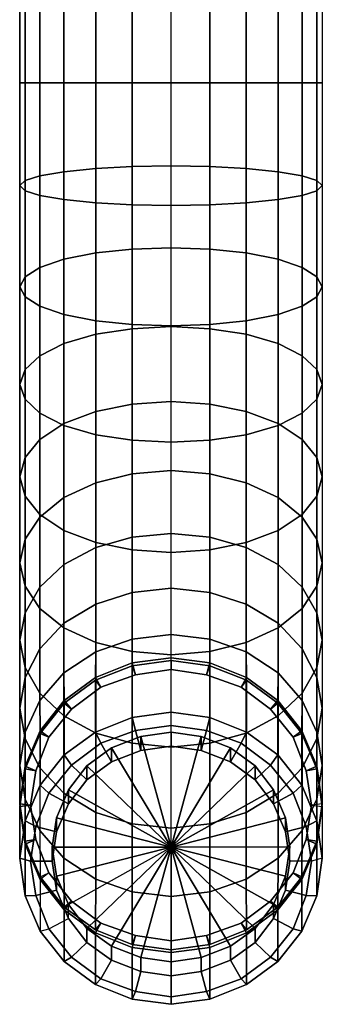
# Model space of a CAD drawing. Extents: x 0 to 107, y 1 to 183.
# Drawn here: x 10 to 38, y 1 to 92 of the extents above; entities that cross this region are included whole.
import ezdxf

# ---------------------------------------------------------------- set-up
doc = ezdxf.new("R2010")
doc.units = 0
doc.header["$MEASUREMENT"] = 0
doc.linetypes.add('SOLIDLINE', pattern=[0])
doc.layers.add('HG_ARMATUR', color=252, linetype='SOLIDLINE')

msp = doc.modelspace()

# ---------------------------------------------------------------- meshes
at = {"layer": 'HG_ARMATUR', "color": 252}
mesh = msp.add_polyface(dxfattribs=at)
corners = [(37.496, 76.9394, 249.822), (37.496, 86, 250.416), (38, 86, 254), (38, 76.4716, 253.375), (36.152, 77.378, 246.491), (36.152, 86, 247.056), (33.912, 77.7654, 243.548), (33.912, 86, 244.088), (30.944, 78.0577, 241.327), (30.944, 86, 241.848), (27.584, 78.2332, 239.995), (27.584, 86, 240.504), (38, 95.5284, 253.375), (37.496, 95.0606, 249.822), (36.152, 94.622, 246.491), (33.912, 94.2346, 243.548), (30.944, 93.9423, 241.327), (27.584, 93.7668, 239.995), (37.496, 86, 257.584), (37.496, 95.9962, 256.929), (36.152, 86, 260.944), (36.152, 96.4348, 260.26), (33.912, 86, 263.912), (33.912, 96.8222, 263.203), (30.944, 86, 266.152), (30.944, 97.1146, 265.424), (27.584, 86, 267.496), (27.584, 97.29, 266.756), (38, 104.894, 251.513), (37.496, 103.966, 248.051), (36.152, 103.097, 244.805), (33.912, 102.328, 241.938), (30.944, 101.749, 239.775), (27.584, 101.401, 238.476), (37.496, 105.821, 254.974), (36.152, 106.691, 258.22), (33.912, 107.459, 261.087), (30.944, 108.039, 263.251), (27.584, 108.387, 264.549), (38, 113.936, 248.443), (37.496, 112.564, 245.132), (36.152, 111.279, 242.028), (33.912, 110.143, 239.286), (30.944, 109.286, 237.216), (27.584, 108.771, 235.975), (24, 101.27, 237.99), (24, 108.578, 235.509), (37.496, 115.307, 251.754), (36.152, 116.593, 254.859), (33.912, 117.729, 257.601), (30.944, 116.424, 233.696), (27.584, 115.752, 232.532), (24, 115.5, 232.096)]
mesh.append_faces([[corners[k] for k in face] for face in [(0, 1, 2, 3), (4, 5, 1, 0), (6, 7, 5, 4), (8, 9, 7, 6), (10, 11, 9, 8), (12, 2, 1, 13), (13, 1, 5, 14), (14, 5, 7, 15), (15, 7, 9, 16), (16, 9, 11, 17), (12, 2, 18, 19), (19, 18, 20, 21), (21, 20, 22, 23), (23, 22, 24, 25), (25, 24, 26, 27), (28, 12, 13, 29), (29, 13, 14, 30), (30, 14, 15, 31), (31, 15, 16, 32), (32, 16, 17, 33), (28, 12, 19, 34), (34, 19, 21, 35), (35, 21, 23, 36), (36, 23, 25, 37), (37, 25, 27, 38), (39, 28, 29, 40), (40, 29, 30, 41), (41, 30, 31, 42), (42, 31, 32, 43), (43, 32, 33, 44), (44, 33, 45, 46), (39, 28, 34, 47), (47, 34, 35, 48), (48, 35, 36, 49), (50, 43, 44, 51), (51, 44, 46, 52)]])
mesh = msp.add_polyface(dxfattribs=at)
corners = [(17.056, 101.749, 239.775), (17.056, 93.9423, 241.327), (20.416, 93.7668, 239.995), (20.416, 101.401, 238.476), (24, 93.701, 239.495), (24, 101.27, 237.99), (10, 95.5284, 253.375), (10, 86, 254), (10.504, 86, 250.416), (10.504, 95.0606, 249.822), (11.848, 86, 247.056), (11.848, 94.622, 246.491), (14.088, 86, 244.088), (14.088, 94.2346, 243.548), (17.056, 86, 241.848), (20.416, 86, 240.504), (24, 86, 240), (10.504, 95.9962, 256.929), (10.504, 86, 257.584), (11.848, 96.4348, 260.26), (11.848, 86, 260.944), (14.088, 86, 263.912), (14.088, 96.8222, 263.203), (17.056, 86, 266.152), (17.056, 97.1146, 265.424), (20.416, 86, 267.496), (20.416, 97.29, 266.756), (24, 86, 268), (24, 97.3558, 267.256), (10.504, 76.9394, 249.822), (10, 76.4716, 253.375), (11.848, 77.378, 246.491), (14.088, 77.7654, 243.548), (17.056, 78.0577, 241.327), (20.416, 78.2332, 239.995), (24, 78.299, 239.495), (10.504, 76.0038, 256.929), (11.848, 75.5652, 260.26), (14.088, 75.1778, 263.203), (17.056, 74.8854, 265.424), (20.416, 74.71, 266.756), (24, 74.6442, 267.256), (14.088, 69.6716, 241.938), (11.848, 68.9035, 244.805), (17.056, 70.2514, 239.775), (20.416, 70.5992, 238.476), (24, 70.7297, 237.99), (27.584, 78.2332, 239.995), (27.584, 70.5992, 238.476), (27.584, 86, 240.504), (27.584, 86, 267.496), (27.584, 74.71, 266.756), (27.584, 93.7668, 239.995), (27.584, 97.29, 266.756), (27.584, 101.401, 238.476)]
mesh.append_faces([[corners[k] for k in face] for face in [(0, 1, 2, 3), (3, 2, 4, 5), (6, 7, 8, 9), (9, 8, 10, 11), (11, 10, 12, 13), (13, 12, 14, 1), (1, 14, 15, 2), (2, 15, 16, 4), (17, 18, 7, 6), (19, 20, 18, 17), (19, 20, 21, 22), (22, 21, 23, 24), (24, 23, 25, 26), (26, 25, 27, 28), (29, 8, 7, 30), (31, 10, 8, 29), (32, 12, 10, 31), (33, 14, 12, 32), (34, 15, 14, 33), (35, 16, 15, 34), (30, 7, 18, 36), (36, 18, 20, 37), (38, 21, 20, 37), (39, 23, 21, 38), (40, 25, 23, 39), (41, 27, 25, 40), (42, 32, 31, 43), (44, 33, 32, 42), (45, 34, 33, 44), (46, 35, 34, 45), (46, 35, 47, 48), (35, 16, 49, 47), (41, 27, 50, 51), (52, 49, 16, 4), (53, 50, 27, 28), (54, 52, 4, 5)]])
mesh = msp.add_polyface(dxfattribs=at)
corners = [(37.496, 51.292, 241.116), (37.496, 59.4356, 245.132), (38, 58.0641, 248.443), (38, 49.5, 244.22), (36.152, 52.972, 238.206), (36.152, 60.7215, 242.028), (33.912, 54.456, 235.636), (33.912, 61.8573, 239.286), (30.944, 55.576, 233.696), (30.944, 62.7145, 237.216), (27.584, 56.248, 232.532), (27.584, 63.2288, 235.975), (37.496, 47.708, 247.324), (37.496, 56.6926, 251.754), (36.152, 46.028, 250.234), (36.152, 55.4068, 254.859), (37.496, 68.0338, 248.051), (38, 67.1062, 251.513), (36.152, 68.9035, 244.805), (33.912, 69.6716, 241.938), (30.944, 70.2514, 239.775), (27.584, 70.5992, 238.476), (37.496, 66.1786, 254.974), (36.152, 65.309, 258.22), (33.912, 54.271, 257.601), (33.912, 64.5408, 261.087), (30.944, 53.4137, 259.67), (30.944, 63.961, 263.251), (27.584, 52.8994, 260.912), (27.584, 63.6132, 264.549), (37.496, 76.9394, 249.822), (38, 76.4716, 253.375), (36.152, 77.378, 246.491), (33.912, 77.7654, 243.548), (30.944, 78.0577, 241.327), (27.584, 78.2332, 239.995), (37.496, 76.0038, 256.929), (36.152, 75.5652, 260.26), (33.912, 75.1778, 263.203), (30.944, 74.8854, 265.424), (27.584, 74.71, 266.756), (37.496, 86, 257.584), (38, 86, 254), (36.152, 86, 260.944), (33.912, 86, 263.912), (30.944, 86, 266.152), (27.584, 86, 267.496), (33.912, 47.5945, 231.051), (36.152, 45.7877, 233.406), (30.944, 48.9581, 229.274), (27.584, 49.7763, 228.208), (24, 50.0831, 227.808), (24, 56.5, 232.096)]
mesh.append_faces([[corners[k] for k in face] for face in [(0, 1, 2, 3), (4, 5, 1, 0), (6, 7, 5, 4), (8, 9, 7, 6), (10, 11, 9, 8), (12, 13, 2, 3), (14, 15, 13, 12), (1, 16, 17, 2), (5, 18, 16, 1), (7, 19, 18, 5), (9, 20, 19, 7), (11, 21, 20, 9), (13, 22, 17, 2), (15, 23, 22, 13), (24, 25, 23, 15), (26, 27, 25, 24), (28, 29, 27, 26), (16, 30, 31, 17), (18, 32, 30, 16), (19, 33, 32, 18), (20, 34, 33, 19), (21, 35, 34, 20), (22, 36, 31, 17), (23, 37, 36, 22), (25, 38, 37, 23), (27, 39, 38, 25), (29, 40, 39, 27), (36, 41, 42, 31), (37, 43, 41, 36), (38, 44, 43, 37), (39, 45, 44, 38), (40, 46, 45, 39), (47, 6, 4, 48), (49, 8, 6, 47), (50, 10, 8, 49), (51, 52, 10, 50)]])
mesh = msp.add_polyface(dxfattribs=at)
corners = [(14.088, 47.5945, 231.051), (14.088, 54.456, 235.636), (11.848, 52.972, 238.206), (11.848, 45.7877, 233.406), (17.056, 48.9581, 229.274), (17.056, 55.576, 233.696), (20.416, 49.7763, 228.208), (20.416, 56.248, 232.532), (24, 50.0831, 227.808), (24, 56.5, 232.096), (10.504, 68.0338, 248.051), (10.504, 76.9394, 249.822), (10, 76.4716, 253.375), (10, 67.1062, 251.513), (11.848, 68.9035, 244.805), (11.848, 77.378, 246.491), (10.504, 76.0038, 256.929), (10.504, 66.1786, 254.974), (11.848, 75.5652, 260.26), (11.848, 65.309, 258.22), (14.088, 64.5408, 261.087), (14.088, 75.1778, 263.203), (17.056, 63.961, 263.251), (17.056, 74.8854, 265.424), (20.416, 63.6132, 264.549), (20.416, 74.71, 266.756), (24, 63.4827, 265.036), (24, 74.6442, 267.256), (10.504, 59.4356, 245.132), (10, 58.0641, 248.443), (11.848, 60.7215, 242.028), (14.088, 61.8573, 239.286), (14.088, 69.6716, 241.938), (17.056, 62.7145, 237.216), (17.056, 70.2514, 239.775), (20.416, 63.2288, 235.975), (20.416, 70.5992, 238.476), (24, 63.4217, 235.509), (24, 70.7297, 237.99), (10.504, 56.6926, 251.754), (11.848, 55.4068, 254.859), (14.088, 54.271, 257.601), (17.056, 53.4137, 259.67), (20.416, 52.8994, 260.912), (24, 52.7065, 261.378), (10.504, 51.292, 241.116), (10, 49.5, 244.22), (10.504, 47.708, 247.324), (11.848, 46.028, 250.234), (27.584, 63.2288, 235.975), (27.584, 56.248, 232.532), (27.584, 70.5992, 238.476), (27.584, 63.6132, 264.549), (27.584, 52.8994, 260.912), (27.584, 74.71, 266.756)]
mesh.append_faces([[corners[k] for k in face] for face in [(0, 1, 2, 3), (4, 5, 1, 0), (6, 7, 5, 4), (8, 9, 7, 6), (10, 11, 12, 13), (14, 15, 11, 10), (13, 12, 16, 17), (17, 16, 18, 19), (20, 21, 18, 19), (22, 23, 21, 20), (24, 25, 23, 22), (26, 27, 25, 24), (28, 10, 13, 29), (30, 14, 10, 28), (31, 32, 14, 30), (33, 34, 32, 31), (35, 36, 34, 33), (37, 38, 36, 35), (29, 13, 17, 39), (39, 17, 19, 40), (41, 20, 19, 40), (42, 22, 20, 41), (43, 24, 22, 42), (44, 26, 24, 43), (45, 28, 29, 46), (2, 30, 28, 45), (1, 31, 30, 2), (5, 33, 31, 1), (7, 35, 33, 5), (9, 37, 35, 7), (46, 29, 39, 47), (47, 39, 40, 48), (9, 37, 49, 50), (37, 38, 51, 49), (44, 26, 52, 53), (26, 27, 54, 52)]])
mesh = msp.add_polyface(dxfattribs=at)
corners = [(24, 32.5086, 206.04), (24, 31.6721, 206.782), (20.7, 31.1892, 206.911), (20.4, 32.0257, 206.169), (20.4, 32.2845, 207.135), (17, 30.9322, 207.498), (17.5, 30.0301, 207.222), (24, 32.7675, 207.006), (17.056, 33.3041, 211.424), (20.416, 34.468, 210.752), (24, 34.9045, 210.5), (10, 34.3812, 232.619), (10, 28.0852, 225.44), (10.504, 30.9286, 223.258), (10.504, 36.9155, 230.085), (11.848, 33.5943, 221.212), (11.848, 39.2914, 227.709), (14.088, 35.9489, 219.406), (14.088, 41.39, 225.61), (17.056, 37.726, 218.042), (17.056, 42.974, 224.026), (20.416, 38.7923, 217.224), (20.416, 43.9243, 223.076), (24, 39.1922, 216.917), (24, 44.2807, 222.719), (11.848, 28.7938, 214.028), (14.088, 31.3642, 212.544), (10.504, 43.7422, 236.071), (10.504, 51.292, 241.116), (10, 49.5, 244.22), (10, 41.5604, 238.915), (11.848, 45.7877, 233.406), (11.848, 52.972, 238.206), (10.504, 47.708, 247.324), (10.504, 39.3786, 241.758), (11.848, 46.028, 250.234), (11.848, 37.3332, 244.424), (14.088, 35.5264, 246.779), (14.088, 44.544, 252.804), (17.056, 34.1627, 248.556), (17.056, 43.424, 254.744), (20.416, 33.3446, 249.622), (20.416, 42.752, 255.908), (24, 33.0378, 250.022), (24, 42.5, 256.344), (14.088, 54.271, 257.601), (11.848, 55.4068, 254.859), (17.056, 53.4137, 259.67), (20.416, 52.8994, 260.912), (24, 52.7065, 261.378), (14.088, 47.5945, 231.051), (17.056, 48.9581, 229.274), (20.416, 49.7763, 228.208), (24, 50.0831, 227.808), (10.504, 31.8469, 235.153), (11.848, 29.4711, 237.529), (14.088, 27.3724, 239.628)]
mesh.append_faces([[corners[k] for k in face] for face in [(0, 1, 2, 3), (2, 4, 5, 6), (1, 7, 4, 2), (8, 5, 4, 9), (9, 4, 7, 10), (11, 12, 13, 14), (14, 13, 15, 16), (16, 15, 17, 18), (18, 17, 19, 20), (20, 19, 21, 22), (22, 21, 23, 24), (15, 25, 26, 17), (17, 26, 8, 19), (19, 8, 9, 21), (21, 9, 10, 23), (27, 28, 29, 30), (31, 32, 28, 27), (30, 29, 33, 34), (34, 33, 35, 36), (37, 38, 35, 36), (39, 40, 38, 37), (41, 42, 40, 39), (43, 44, 42, 41), (38, 45, 46, 35), (40, 47, 45, 38), (42, 48, 47, 40), (44, 49, 48, 42), (14, 27, 30, 11), (16, 31, 27, 14), (18, 50, 31, 16), (20, 51, 50, 18), (22, 52, 51, 20), (24, 53, 52, 22), (11, 30, 34, 54), (54, 34, 36, 55), (56, 37, 36, 55)]])
mesh = msp.add_polyface(dxfattribs=at)
corners = [(33.912, 44.544, 252.804), (33.912, 54.271, 257.601), (36.152, 55.4068, 254.859), (36.152, 46.028, 250.234), (30.944, 43.424, 254.744), (30.944, 53.4137, 259.67), (27.584, 42.752, 255.908), (27.584, 52.8994, 260.912), (24, 42.5, 256.344), (24, 52.7065, 261.378), (30.944, 33.3041, 211.424), (31, 30.9322, 207.498), (27.6, 32.2845, 207.135), (27.584, 34.468, 210.752), (24, 32.7675, 207.006), (24, 34.9045, 210.5), (24, 32.5086, 206.04), (24, 31.6721, 206.782), (27.3, 31.1892, 206.911), (27.6, 32.0257, 206.169), (30.5, 30.0301, 207.222), (37.496, 36.9155, 230.085), (37.496, 43.7422, 236.071), (38, 41.5604, 238.915), (38, 34.3812, 232.619), (36.152, 39.2914, 227.709), (36.152, 45.7877, 233.406), (33.912, 41.39, 225.61), (33.912, 47.5945, 231.051), (30.944, 42.974, 224.026), (30.944, 48.9581, 229.274), (27.584, 43.9243, 223.076), (27.584, 49.7763, 228.208), (24, 44.2807, 222.719), (24, 50.0831, 227.808), (37.496, 31.8469, 235.153), (37.496, 39.3786, 241.758), (36.152, 29.4711, 237.529), (36.152, 37.3332, 244.424), (33.912, 27.3724, 239.628), (33.912, 35.5264, 246.779), (37.496, 51.292, 241.116), (38, 49.5, 244.22), (36.152, 52.972, 238.206), (37.496, 47.708, 247.324), (30.944, 34.1627, 248.556), (27.584, 33.3446, 249.622), (24, 33.0378, 250.022), (36.152, 33.5943, 221.212), (36.152, 28.7938, 214.028), (33.912, 31.3642, 212.544), (33.912, 35.9489, 219.406), (30.944, 37.726, 218.042), (27.584, 38.7923, 217.224), (24, 39.1922, 216.917), (38, 28.0852, 225.44), (37.496, 30.9286, 223.258)]
mesh.append_faces([[corners[k] for k in face] for face in [(0, 1, 2, 3), (4, 5, 1, 0), (6, 7, 5, 4), (8, 9, 7, 6), (10, 11, 12, 13), (13, 12, 14, 15), (16, 17, 18, 19), (18, 12, 11, 20), (17, 14, 12, 18), (21, 22, 23, 24), (25, 26, 22, 21), (27, 28, 26, 25), (29, 30, 28, 27), (31, 32, 30, 29), (33, 34, 32, 31), (35, 36, 23, 24), (37, 38, 36, 35), (39, 40, 38, 37), (22, 41, 42, 23), (26, 43, 41, 22), (36, 44, 42, 23), (38, 3, 44, 36), (40, 0, 3, 38), (45, 4, 0, 40), (46, 6, 4, 45), (47, 8, 6, 46), (48, 49, 50, 51), (51, 50, 10, 52), (52, 10, 13, 53), (53, 13, 15, 54), (24, 55, 56, 21), (21, 56, 48, 25), (25, 48, 51, 27), (27, 51, 52, 29), (29, 52, 53, 31), (31, 53, 54, 33)]])
mesh = msp.add_polyface(dxfattribs=at)
corners = [(18.5, 24.4091, 193.199), (18.5, 23.115, 188.369), (16.2, 21.4729, 188.809), (16.2, 22.767, 193.639), (21.2, 25.4716, 192.914), (21.2, 24.1775, 188.084), (24, 25.858, 192.81), (24, 24.5639, 187.981), (17.5, 24.8537, 187.903), (14.8, 22.8252, 188.447), (20.7, 26.0128, 187.593), (24, 26.4957, 187.463), (14.1, 23.7602, 189.231), (11.9, 20.959, 189.982), (12.7, 20.2172, 189.145), (17, 25.8852, 188.662), (20.4, 27.2375, 188.3), (24, 27.7205, 188.17), (11.9, 25.7472, 207.852), (10.5, 22.463, 208.732), (10.5, 17.6749, 190.862), (14.1, 28.5483, 207.101), (17, 30.6734, 206.532), (20.4, 32.0257, 206.169), (24, 32.5086, 206.04), (12.7, 25.3936, 208.464), (11.5, 22.3026, 209.292), (14.8, 28.0016, 207.765), (17.5, 30.0301, 207.222), (20.7, 31.1892, 206.911), (11.9, 26.006, 208.818), (10.5, 22.7218, 209.698), (14.1, 28.8072, 208.067), (17, 30.9322, 207.498), (10, 22.7801, 217.5), (10, 19.2445, 210.629), (10.504, 25.884, 215.708), (11.848, 28.7938, 214.028), (14.088, 31.3642, 212.544), (17.056, 33.3041, 211.424), (10.504, 31.8469, 235.153), (10.504, 25.2418, 227.621), (10, 28.0852, 225.44), (10, 34.3812, 232.619), (11.848, 29.4711, 237.529), (11.848, 22.5762, 229.667), (14.088, 20.2215, 231.474), (14.088, 27.3724, 239.628), (17.056, 18.4444, 232.837), (17.056, 25.7884, 241.212), (10.504, 30.9286, 223.258), (11.848, 33.5943, 221.212), (10.504, 19.6763, 219.292), (17.056, 34.1627, 248.556), (14.088, 35.5264, 246.779), (20.416, 24.8381, 242.162), (20.416, 33.3446, 249.622), (24, 24.4817, 242.518), (24, 33.0378, 250.022)]
mesh.append_faces([[corners[k] for k in face] for face in [(0, 1, 2, 3), (4, 5, 1, 0), (6, 7, 5, 4), (1, 8, 9, 2), (5, 10, 8, 1), (7, 11, 10, 5), (9, 12, 13, 14), (8, 15, 12, 9), (10, 16, 15, 8), (11, 17, 16, 10), (13, 18, 19, 20), (12, 21, 18, 13), (15, 22, 21, 12), (16, 23, 22, 15), (17, 24, 23, 16), (18, 25, 26, 19), (21, 27, 25, 18), (22, 28, 27, 21), (23, 29, 28, 22), (25, 30, 31, 26), (27, 32, 30, 25), (28, 33, 32, 27), (34, 35, 31, 36), (36, 31, 30, 37), (37, 30, 32, 38), (38, 32, 33, 39), (40, 41, 42, 43), (44, 45, 41, 40), (44, 45, 46, 47), (47, 46, 48, 49), (42, 34, 36, 50), (50, 36, 37, 51), (41, 52, 34, 42), (49, 53, 54, 47), (55, 56, 53, 49), (57, 58, 56, 55)]])
mesh = msp.add_polyface(dxfattribs=at)
corners = [(38, 22.7801, 217.5), (38, 19.2445, 210.629), (37.5, 22.7218, 209.698), (37.496, 25.884, 215.708), (36.1, 26.006, 208.818), (36.152, 28.7938, 214.028), (33.9, 28.8072, 208.067), (33.912, 31.3642, 212.544), (31, 30.9322, 207.498), (30.944, 33.3041, 211.424), (29.5, 24.4091, 193.199), (29.5, 23.115, 188.369), (31.8, 21.4729, 188.809), (31.8, 22.767, 193.639), (26.8, 25.4716, 192.914), (26.8, 24.1775, 188.084), (24, 25.858, 192.81), (24, 24.5639, 187.981), (30.5, 24.8537, 187.903), (33.2, 22.8252, 188.447), (27.3, 26.0128, 187.593), (24, 26.4957, 187.463), (33.9, 23.7602, 189.231), (36.1, 20.959, 189.982), (35.3, 20.2172, 189.145), (31, 25.8852, 188.662), (27.6, 27.2375, 188.3), (24, 27.7205, 188.17), (36.1, 25.7472, 207.852), (37.5, 22.463, 208.732), (37.5, 17.6749, 190.862), (33.9, 28.5483, 207.101), (31, 30.6734, 206.532), (27.6, 32.0257, 206.169), (24, 32.5086, 206.04), (35.3, 25.3936, 208.464), (36.5, 22.3026, 209.292), (33.2, 28.0016, 207.765), (30.5, 30.0301, 207.222), (27.3, 31.1892, 206.911), (30.944, 25.7884, 241.212), (30.944, 34.1627, 248.556), (33.912, 35.5264, 246.779), (33.912, 27.3724, 239.628), (27.584, 24.8381, 242.162), (27.584, 33.3446, 249.622), (24, 24.4817, 242.518), (24, 33.0378, 250.022), (38, 28.0852, 225.44), (37.496, 30.9286, 223.258), (36.152, 33.5943, 221.212), (37.496, 19.6763, 219.292), (37.496, 25.2418, 227.621), (38, 34.3812, 232.619), (37.496, 31.8469, 235.153), (36.152, 22.5762, 229.667), (36.152, 29.4711, 237.529), (33.912, 20.2215, 231.474), (30.944, 18.4444, 232.837)]
mesh.append_faces([[corners[k] for k in face] for face in [(0, 1, 2, 3), (3, 2, 4, 5), (5, 4, 6, 7), (7, 6, 8, 9), (10, 11, 12, 13), (14, 15, 11, 10), (16, 17, 15, 14), (11, 18, 19, 12), (15, 20, 18, 11), (17, 21, 20, 15), (19, 22, 23, 24), (18, 25, 22, 19), (20, 26, 25, 18), (21, 27, 26, 20), (23, 28, 29, 30), (22, 31, 28, 23), (25, 32, 31, 22), (26, 33, 32, 25), (27, 34, 33, 26), (28, 35, 36, 29), (31, 37, 35, 28), (32, 38, 37, 31), (33, 39, 38, 32), (35, 4, 2, 36), (37, 6, 4, 35), (38, 8, 6, 37), (40, 41, 42, 43), (44, 45, 41, 40), (46, 47, 45, 44), (48, 0, 3, 49), (49, 3, 5, 50), (48, 0, 51, 52), (53, 48, 52, 54), (54, 52, 55, 56), (56, 55, 57, 43), (43, 57, 58, 40)]])
mesh = msp.add_polyface(dxfattribs=at)
corners = [(24, 15.2328, 195.657), (13, 15.2328, 195.657), (13.4, 12.5282, 196.382), (14.5, 9.92022, 197.081), (13, 13.9387, 190.828), (13.4, 11.2341, 191.553), (11, 13.9387, 190.828), (11.5, 10.7512, 191.682), (10, 14.1975, 191.794), (10, 18.9857, 209.663), (10.5, 15.5084, 210.595), (10.5, 10.7202, 192.725), (11, 19.1151, 210.146), (11.5, 15.9275, 211), (12.7, 12.8366, 211.829), (11.9, 12.2242, 211.475), (10, 19.2445, 210.629), (10.5, 15.7672, 211.561), (11.9, 12.483, 212.441), (13.4, 17.9374, 194.933), (14.5, 20.5454, 194.234), (16.2, 22.767, 193.639), (18.5, 24.4091, 193.199), (21.2, 25.4716, 192.914), (24, 25.858, 192.81), (13.4, 16.6433, 190.103), (14.5, 19.2513, 189.404), (16.2, 21.4729, 188.809), (11.5, 17.1263, 189.974), (12.7, 20.2172, 189.145), (14.8, 22.8252, 188.447), (10.5, 17.6749, 190.862), (11.9, 20.959, 189.982), (10.5, 22.463, 208.732), (11.5, 22.3026, 209.292), (10.5, 22.7218, 209.698), (10.504, 19.6763, 219.292), (10, 22.7801, 217.5), (11.848, 16.7665, 220.972), (14.1, 9.68184, 213.192), (14.088, 14.1961, 222.456), (17.056, 25.7884, 241.212), (17.056, 18.4444, 232.837), (20.416, 17.3781, 233.655), (20.416, 24.8381, 242.162), (24, 16.9783, 233.962), (24, 24.4817, 242.518), (11.848, 22.5762, 229.667), (10.504, 25.2418, 227.621), (14.088, 20.2215, 231.474), (17.056, 12.2562, 223.576), (20.416, 11.0923, 224.248), (24, 10.6558, 224.5)]
mesh.append_faces([[corners[k] for k in face] for face in [(0, 1, 2, 0), (0, 2, 3, 0), (1, 4, 5, 2), (4, 6, 7, 5), (8, 9, 10, 11), (9, 12, 13, 10), (10, 13, 14, 15), (12, 16, 17, 13), (13, 17, 18, 14), (0, 19, 1, 0), (0, 20, 19, 0), (0, 21, 20, 0), (0, 22, 21, 0), (0, 23, 22, 0), (0, 24, 23, 0), (19, 25, 4, 1), (20, 26, 25, 19), (21, 27, 26, 20), (25, 28, 6, 4), (26, 29, 28, 25), (27, 30, 29, 26), (28, 31, 8, 6), (29, 32, 31, 28), (31, 33, 9, 8), (33, 34, 12, 9), (34, 35, 16, 12), (36, 17, 16, 37), (38, 18, 17, 36), (38, 18, 39, 40), (41, 42, 43, 44), (44, 43, 45, 46), (47, 38, 36, 48), (47, 38, 40, 49), (49, 40, 50, 42), (42, 50, 51, 43), (43, 51, 52, 45)]])
mesh = msp.add_polyface(dxfattribs=at)
corners = [(38, 22.7801, 217.5), (38, 19.2445, 210.629), (37.5, 15.7672, 211.561), (37.496, 19.6763, 219.292), (36.1, 12.483, 212.441), (36.152, 16.7665, 220.972), (33.9, 9.68184, 213.192), (33.912, 14.1961, 222.456), (24, 15.2328, 195.657), (34.6, 12.5282, 196.382), (35, 15.2328, 195.657), (33.5, 9.92022, 197.081), (34.6, 11.2341, 191.553), (35, 13.9387, 190.828), (36.5, 10.7512, 191.682), (37, 13.9387, 190.828), (37.5, 10.7202, 192.725), (37.5, 15.5084, 210.595), (38, 18.9857, 209.663), (38, 14.1975, 191.794), (36.5, 15.9275, 211), (37, 19.1151, 210.146), (36.1, 12.2242, 211.475), (35.3, 12.8366, 211.829), (34.6, 17.9374, 194.933), (33.5, 20.5454, 194.234), (31.8, 22.767, 193.639), (29.5, 24.4091, 193.199), (26.8, 25.4716, 192.914), (24, 25.858, 192.81), (34.6, 16.6433, 190.103), (33.5, 19.2513, 189.404), (31.8, 21.4729, 188.809), (36.5, 17.1263, 189.974), (35.3, 20.2172, 189.145), (33.2, 22.8252, 188.447), (37.5, 17.6749, 190.862), (36.1, 20.959, 189.982), (37.5, 22.463, 208.732), (36.5, 22.3026, 209.292), (37.5, 22.7218, 209.698), (37.496, 25.2418, 227.621), (36.152, 22.5762, 229.667), (33.912, 20.2215, 231.474), (30.944, 12.2562, 223.576), (30.944, 18.4444, 232.837), (27.584, 11.0923, 224.248), (27.584, 17.3781, 233.655), (24, 10.6558, 224.5), (24, 16.9783, 233.962), (30.944, 25.7884, 241.212), (27.584, 24.8381, 242.162), (24, 24.4817, 242.518)]
mesh.append_faces([[corners[k] for k in face] for face in [(0, 1, 2, 3), (3, 2, 4, 5), (5, 4, 6, 7), (8, 9, 10, 8), (8, 11, 9, 8), (9, 12, 13, 10), (12, 14, 15, 13), (16, 17, 18, 19), (17, 20, 21, 18), (22, 23, 20, 17), (20, 2, 1, 21), (23, 4, 2, 20), (8, 24, 10, 8), (8, 25, 24, 8), (8, 26, 25, 8), (8, 27, 26, 8), (8, 28, 27, 8), (8, 29, 28, 8), (24, 30, 13, 10), (25, 31, 30, 24), (26, 32, 31, 25), (30, 33, 15, 13), (31, 34, 33, 30), (32, 35, 34, 31), (33, 36, 19, 15), (34, 37, 36, 33), (36, 38, 18, 19), (38, 39, 21, 18), (39, 40, 1, 21), (41, 3, 5, 42), (42, 5, 7, 43), (43, 7, 44, 45), (45, 44, 46, 47), (47, 46, 48, 49), (50, 45, 47, 51), (51, 47, 49, 52)]])
mesh = msp.add_polyface(dxfattribs=at)
corners = [(24, 15.2328, 195.657), (16.2, 7.69859, 197.676), (14.5, 9.92022, 197.081), (18.5, 6.05651, 198.116), (21.2, 4.99399, 198.401), (24, 4.60762, 198.504), (13.4, 12.5282, 196.382), (13.4, 11.2341, 191.553), (14.5, 8.62612, 192.251), (16.2, 6.40449, 192.847), (18.5, 4.76242, 193.287), (21.2, 3.6999, 193.571), (24, 3.31353, 193.675), (11.5, 10.7512, 191.682), (12.7, 7.66019, 192.51), (14.8, 5.0522, 193.209), (17.5, 3.02375, 193.752), (20.7, 1.86464, 194.063), (24, 1.38168, 194.192), (11, 13.9387, 190.828), (10, 14.1975, 191.794), (10.5, 10.7202, 192.725), (11.9, 7.43605, 193.605), (14.1, 4.63487, 194.356), (17, 2.50983, 194.925), (20.4, 1.15753, 195.288), (24, 0.67457, 195.417), (10.5, 15.5084, 210.595), (11.9, 12.2242, 211.475), (14.1, 9.42302, 212.226), (17, 7.29798, 212.795), (20.4, 5.94569, 213.157), (24, 5.46272, 213.287), (14.8, 10.2286, 212.527), (12.7, 12.8366, 211.829), (17.5, 8.20013, 213.071), (20.7, 7.04102, 213.382), (24, 6.55806, 213.511), (14.1, 9.68184, 213.192), (11.9, 12.483, 212.441), (17, 7.5568, 213.761), (20.4, 6.2045, 214.123), (24, 5.72154, 214.253), (14.088, 14.1961, 222.456), (17.056, 12.2562, 223.576), (20.416, 11.0923, 224.248), (24, 10.6558, 224.5)]
mesh.append_faces([[corners[k] for k in face] for face in [(0, 1, 2, 0), (0, 3, 1, 0), (0, 4, 3, 0), (0, 5, 4, 0), (6, 7, 8, 2), (1, 9, 8, 2), (3, 10, 9, 1), (4, 11, 10, 3), (5, 12, 11, 4), (7, 13, 14, 8), (9, 15, 14, 8), (10, 16, 15, 9), (11, 17, 16, 10), (12, 18, 17, 11), (19, 20, 21, 13), (13, 21, 22, 14), (15, 23, 22, 14), (16, 24, 23, 15), (17, 25, 24, 16), (18, 26, 25, 17), (21, 27, 28, 22), (23, 29, 28, 22), (24, 30, 29, 23), (25, 31, 30, 24), (26, 32, 31, 25), (29, 33, 34, 28), (30, 35, 33, 29), (31, 36, 35, 30), (32, 37, 36, 31), (33, 38, 39, 34), (35, 40, 38, 33), (36, 41, 40, 35), (37, 42, 41, 36), (43, 38, 40, 44), (44, 40, 41, 45), (45, 41, 42, 46)]])
mesh = msp.add_polyface(dxfattribs=at)
corners = [(33.912, 14.1961, 222.456), (33.9, 9.68184, 213.192), (31, 7.5568, 213.761), (30.944, 12.2562, 223.576), (27.6, 6.2045, 214.123), (27.584, 11.0923, 224.248), (24, 5.72154, 214.253), (24, 10.6558, 224.5), (24, 15.2328, 195.657), (31.8, 7.69859, 197.676), (33.5, 9.92022, 197.081), (29.5, 6.05651, 198.116), (26.8, 4.99399, 198.401), (24, 4.60762, 198.504), (33.5, 8.62612, 192.251), (34.6, 11.2341, 191.553), (34.6, 12.5282, 196.382), (31.8, 6.40449, 192.847), (29.5, 4.76242, 193.287), (26.8, 3.6999, 193.571), (24, 3.31353, 193.675), (35.3, 7.66019, 192.51), (36.5, 10.7512, 191.682), (33.2, 5.0522, 193.209), (30.5, 3.02375, 193.752), (27.3, 1.86464, 194.063), (24, 1.38168, 194.192), (37.5, 10.7202, 192.725), (38, 14.1975, 191.794), (37, 13.9387, 190.828), (36.1, 7.43605, 193.605), (33.9, 4.63487, 194.356), (31, 2.50983, 194.925), (27.6, 1.15753, 195.288), (24, 0.67457, 195.417), (36.1, 12.2242, 211.475), (37.5, 15.5084, 210.595), (33.9, 9.42302, 212.226), (31, 7.29798, 212.795), (27.6, 5.94569, 213.157), (24, 5.46272, 213.287), (33.2, 10.2286, 212.527), (35.3, 12.8366, 211.829), (30.5, 8.20013, 213.071), (27.3, 7.04102, 213.382), (24, 6.55806, 213.511), (36.1, 12.483, 212.441)]
mesh.append_faces([[corners[k] for k in face] for face in [(0, 1, 2, 3), (3, 2, 4, 5), (5, 4, 6, 7), (8, 9, 10, 8), (8, 11, 9, 8), (8, 12, 11, 8), (8, 13, 12, 8), (10, 14, 15, 16), (9, 17, 14, 10), (11, 18, 17, 9), (12, 19, 18, 11), (13, 20, 19, 12), (14, 21, 22, 15), (17, 23, 21, 14), (18, 24, 23, 17), (19, 25, 24, 18), (20, 26, 25, 19), (22, 27, 28, 29), (21, 30, 27, 22), (23, 31, 30, 21), (24, 32, 31, 23), (25, 33, 32, 24), (26, 34, 33, 25), (30, 35, 36, 27), (31, 37, 35, 30), (32, 38, 37, 31), (33, 39, 38, 32), (34, 40, 39, 33), (37, 41, 42, 35), (38, 43, 41, 37), (39, 44, 43, 38), (40, 45, 44, 39), (41, 1, 46, 42), (43, 2, 1, 41), (44, 4, 2, 43), (45, 6, 4, 44)]])

doc.saveas('drawing.dxf')
